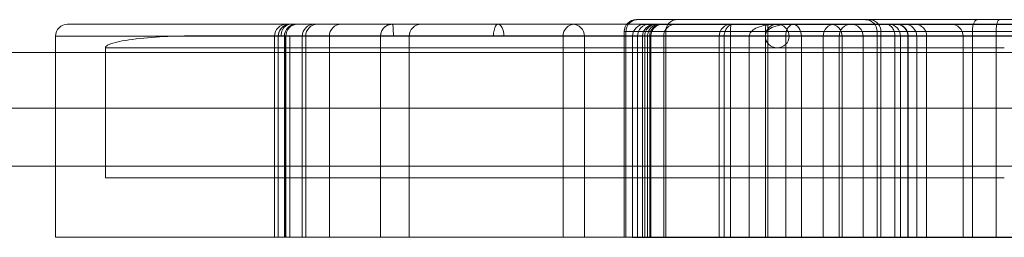
# Model space of a CAD drawing. Units: inches. Extents: x 5965 to 10400, y 2493 to 5629.
# Drawn here: x 9326 to 9352, y 4034 to 4040 of the extents above; entities that cross this region are included whole.
import ezdxf

# ---------------------------------------------------------------- set-up
doc = ezdxf.new("R2010")
doc.units = ezdxf.units.IN
doc.header["$MEASUREMENT"] = 0

msp = doc.modelspace()

# ---------------------------------------------------------------- linework, layer by layer
at = {"color": 0, "linetype": 'Continuous', "lineweight": 0, "extrusion": (0, 1, 0)}
for p, q in [((9327.527, 4039.843), (9333.303, 4039.843)), ((9342.525, 4039.965), (9342.568, 4039.965)), ((9342.568, 4039.965), (9352.104, 4039.965)), ((9342.745, 4039.841), (9346.671, 4039.841)), ((9346.671, 4039.841), (9366.312, 4039.841)), ((9352.104, 4039.965), (9361.877, 4039.965)), ((9332.991, 4039.531), (9327.215, 4039.531)), ((9327.215, 4039.094), (9327.215, 4039.531)), ((9330.849, 4039.537), (9352.651, 4039.537)), ((9332.991, 4039.094), (9332.991, 4039.531)), ((9333.088, 4034.218), (9333.088, 4039.531)), ((9333.249, 4034.218), (9333.249, 4039.531)), ((9333.258, 4034.218), (9333.258, 4039.531)), ((9333.284, 4034.218), (9333.284, 4039.531)), ((9333.392, 4034.218), (9333.392, 4039.531)), ((9333.721, 4039.094), (9333.721, 4039.531)), ((9333.811, 4034.218), (9333.811, 4039.531)), ((9334.434, 4034.218), (9334.434, 4039.531)), ((9335.785, 4034.218), (9335.785, 4039.531)), ((9336.541, 4034.218), (9336.541, 4039.531)), ((9340.597, 4034.218), (9340.597, 4039.531)), ((9341.162, 4034.218), (9341.162, 4039.531)), ((9342.257, 4039.652), (9342.213, 4039.652)), ((9342.213, 4039.094), (9342.213, 4039.652)), ((9342.584, 4039.652), (9342.257, 4039.652)), ((9342.257, 4039.094), (9342.257, 4039.652)), ((9346.471, 4039.529), (9342.432, 4039.529)), ((9342.432, 4034.216), (9342.432, 4039.529)), ((9342.559, 4039.094), (9342.559, 4039.531)), ((9352.019, 4039.652), (9342.584, 4039.652)), ((9342.696, 4034.216), (9342.696, 4039.529)), ((9342.75, 4034.216), (9342.75, 4039.529)), ((9342.826, 4034.216), (9342.826, 4039.529)), ((9342.883, 4034.218), (9342.883, 4039.531)), ((9342.914, 4034.218), (9342.914, 4039.531)), ((9343.253, 4034.218), (9343.253, 4039.531)), ((9343.309, 4034.218), (9343.309, 4039.652)), ((9344.716, 4034.218), (9344.716, 4039.531)), ((9344.849, 4034.218), (9344.849, 4039.531)), ((9345.012, 4034.216), (9345.012, 4039.529)), ((9345.509, 4034.216), (9345.509, 4039.529)), ((9345.933, 4034.218), (9345.933, 4039.531)), ((9345.995, 4034.218), (9345.995, 4039.531)), ((9346.471, 4034.216), (9346.471, 4039.529)), ((9366.476, 4039.529), (9346.471, 4039.529)), ((9346.882, 4039.531), (9346.882, 4034.218)), ((9347.456, 4034.218), (9347.456, 4039.531)), ((9347.878, 4034.218), (9347.878, 4039.531)), ((9347.958, 4034.218), (9347.958, 4039.531)), ((9348.509, 4034.218), (9348.509, 4039.531)), ((9348.884, 4034.218), (9348.884, 4039.652)), ((9348.98, 4034.218), (9348.98, 4039.652)), ((9349.349, 4034.218), (9349.349, 4039.531)), ((9349.5, 4034.216), (9349.5, 4039.529)), ((9349.694, 4034.216), (9349.694, 4039.515)), ((9349.699, 4034.216), (9349.699, 4039.529)), ((9349.924, 4034.218), (9349.924, 4039.531)), ((9350.186, 4034.218), (9350.186, 4039.531)), ((9351.146, 4034.218), (9351.146, 4039.531)), ((9351.394, 4034.218), (9351.394, 4039.652)), ((9361.948, 4039.652), (9352.019, 4039.652)), ((9352.019, 4034.218), (9352.019, 4039.652)), ((9352.235, 4039.224), (9328.528, 4039.224)), ((9328.528, 4035.787), (9328.528, 4039.224)), ((9397.233, 4039.094), (9258.804, 4039.094)), ((9259.804, 4039.094), (9397.233, 4039.094)), ((9327.215, 4034.218), (9327.215, 4039.094)), ((9332.991, 4034.218), (9332.991, 4039.094)), ((9333.721, 4034.218), (9333.721, 4039.094)), ((9342.213, 4034.218), (9342.213, 4039.094)), ((9342.257, 4034.218), (9342.257, 4039.094)), ((9342.559, 4034.218), (9342.559, 4039.094)), ((9397.233, 4037.629), (9259.804, 4037.629)), ((9397.233, 4037.629), (9259.804, 4037.629)), ((9397.233, 4036.094), (9259.804, 4036.094)), ((9352.235, 4035.787), (9328.528, 4035.787)), ((9332.991, 4034.218), (9327.215, 4034.218)), ((9342.257, 4034.218), (9342.213, 4034.218)), ((9342.559, 4034.218), (9342.257, 4034.218)), ((9346.471, 4034.216), (9342.432, 4034.216)), ((9366.476, 4034.216), (9346.471, 4034.216))]:
    msp.add_line(p, q, dxfattribs=at)
at = {"color": 0, "linetype": 'Continuous', "lineweight": 0, "extrusion": (0, 0, -1)}
for centre, radius, start, end in [((-9327.527, 4039.531), 0.313, 0, 90), ((-9333.4, 4039.531), 0.312, 0, 90), ((-9336.853, 4039.531), 0.312, 0, 90), ((-9340.849, 4039.531), 0.312, 90, 180), ((-9342.525, 4039.652), 0.312, 0, 90), ((-9342.745, 4039.529), 0.312, 0, 90), ((-9343.009, 4039.529), 0.312, 0, 90), ((-9343.195, 4039.531), 0.312, 0, 90), ((-9346.246, 4039.531), 0.312, 0, 90), ((-9346.246, 4039.531), 0.312, 0, 90), ((-9346.246, 4039.531), 0.312, 90, 270), ((-9347.646, 4039.531), 0.312, 90, 180), ((-9348.197, 4039.531), 0.312, 90, 180), ((-9348.571, 4039.652), 0.312, 90, 180), ((-9349.187, 4039.529), 0.312, 90, 180), ((-9349.611, 4039.531), 0.312, 90, 180), ((-9350.834, 4039.531), 0.312, 90, 180), ((-9346.246, 4039.531), 0.312, 270, 0)]:
    msp.add_arc(centre, radius, start, end, dxfattribs=at)
at = {"color": 0, "linetype": 'Continuous', "lineweight": 0}
for centre in [(9333.303, 4039.531), (9333.561, 4039.531), (9333.597, 4039.531), (9334.034, 4039.531), (9334.123, 4039.531), (9334.747, 4039.531), (9340.91, 4039.531), (9342.872, 4039.531), (9345.028, 4039.531), (9347.768, 4039.531), (9348.191, 4039.531)]:
    msp.add_arc(centre, 0.312, 90, 180, dxfattribs=at)
at = {"color": 0, "linetype": 'Continuous', "lineweight": 0, "extrusion": (0, 0, -1)}
for centre, major_axis, ratio, start_param, end_param in [((9336.098, 4039.531), (0, 0.312), 0.99891, -1.570796, -0.030552), ((9336.098, 4039.527), (0, 0.316), 0.000077, 0, 0.00031), ((9338.883, 4039.531), (0, 0.312), 0.495774, 0, 1.570796), ((9345.994, 4039.531), (0, 0.313), 0.001825, 0, 1.570796)]:
    msp.add_ellipse(centre, major_axis=major_axis, ratio=ratio, start_param=start_param, end_param=end_param, dxfattribs=at)
at = {"color": 0, "linetype": 'Continuous', "lineweight": 0}
for centre, ratio, start_param, end_param in [((9345.959, 4039.531), 0.083662, 0, 1.570796), ((9346.644, 4039.531), 0.761436, -1.570796, 0)]:
    msp.add_ellipse(centre, major_axis=(0, 0.313), ratio=ratio, start_param=start_param, end_param=end_param, dxfattribs=at)
for points, knots in [([(9333.092, 4039.531), (9333.092, 4039.636), (9333.149, 4039.74), (9333.238, 4039.796), (9333.287, 4039.827), (9333.344, 4039.843), (9333.401, 4039.843)], [-1, -1, -1, -1, -0.3532573, -0.3532573, -0.3532573, 0, 0, 0, 0]), ([(9333.401, 4039.843), (9333.321, 4039.843), (9333.242, 4039.785), (9333.2, 4039.695), (9333.177, 4039.646), (9333.165, 4039.588), (9333.165, 4039.531)], [-1, -1, -1, -1, -0.353257, -0.353257, -0.353257, 0, 0, 0, 0]), ([(9334.034, 4039.843), (9333.988, 4039.843), (9333.942, 4039.843), (9333.848, 4039.843), (9333.8, 4039.843), (9333.722, 4039.843), (9333.691, 4039.843), (9333.632, 4039.843), (9333.605, 4039.843), (9333.564, 4039.843), (9333.551, 4039.843), (9333.524, 4039.843), (9333.511, 4039.843), (9333.483, 4039.843), (9333.468, 4039.843), (9333.446, 4039.843), (9333.439, 4039.843), (9333.429, 4039.843), (9333.426, 4039.843), (9333.419, 4039.843), (9333.416, 4039.843), (9333.407, 4039.843), (9333.402, 4039.843), (9333.392, 4039.843), (9333.387, 4039.843), (9333.377, 4039.843), (9333.372, 4039.843), (9333.363, 4039.843), (9333.359, 4039.843), (9333.351, 4039.843), (9333.347, 4039.843), (9333.342, 4039.843), (9333.341, 4039.843), (9333.335, 4039.843), (9333.332, 4039.843), (9333.324, 4039.843), (9333.32, 4039.843), (9333.314, 4039.843), (9333.311, 4039.843), (9333.307, 4039.843), (9333.305, 4039.843), (9333.303, 4039.843), (9333.303, 4039.843), (9333.303, 4039.843)], [68.902534, 68.902534, 68.902534, 68.902534, 70.011497, 70.011497, 71.15265, 71.15265, 71.89693, 71.89693, 72.546572, 72.546572, 72.871391, 72.871391, 73.19621, 73.19621, 73.568211, 73.568211, 73.754208, 73.754208, 73.847207, 73.847207, 73.940206, 73.940206, 74.111053, 74.111053, 74.290047, 74.290047, 74.484271, 74.484271, 74.684207, 74.684207, 74.884138, 74.884138, 74.961699, 74.961699, 75.17995, 75.17995, 75.463677, 75.463677, 75.688696, 75.688696, 75.952025, 75.952025, 76.118626, 76.118626, 76.118626, 76.118626]), ([(9338.883, 4039.843), (9338.883, 4039.843), (9338.882, 4039.843), (9338.881, 4039.843), (9338.879, 4039.843), (9338.878, 4039.843), (9338.875, 4039.843), (9338.872, 4039.843), (9338.866, 4039.843), (9338.863, 4039.843), (9338.854, 4039.843), (9338.848, 4039.843), (9338.836, 4039.843), (9338.829, 4039.843), (9338.815, 4039.843), (9338.807, 4039.843), (9338.79, 4039.843), (9338.781, 4039.843), (9338.76, 4039.843), (9338.748, 4039.843), (9338.722, 4039.843), (9338.708, 4039.843), (9338.677, 4039.843), (9338.659, 4039.843), (9338.627, 4039.843), (9338.612, 4039.843), (9338.575, 4039.843), (9338.553, 4039.843), (9338.509, 4039.843), (9338.487, 4039.843), (9338.435, 4039.843), (9338.404, 4039.843), (9338.34, 4039.843), (9338.306, 4039.843), (9338.239, 4039.843), (9338.205, 4039.843), (9338.156, 4039.843), (9338.142, 4039.843), (9338.09, 4039.843), (9338.052, 4039.843), (9337.961, 4039.843), (9337.908, 4039.843), (9337.78, 4039.843), (9337.705, 4039.843), (9337.533, 4039.843), (9337.436, 4039.843), (9337.224, 4039.843), (9337.106, 4039.843), (9336.923, 4039.843), (9336.862, 4039.843), (9336.737, 4039.843), (9336.673, 4039.843), (9336.509, 4039.843), (9336.406, 4039.843), (9336.184, 4039.843), (9336.065, 4039.843), (9335.862, 4039.843), (9335.779, 4039.843), (9335.613, 4039.843), (9335.53, 4039.843), (9335.42, 4039.843), (9335.391, 4039.843), (9335.252, 4039.843), (9335.14, 4039.843), (9334.94, 4039.843), (9334.852, 4039.843), (9334.697, 4039.843), (9334.63, 4039.843), (9334.543, 4039.843), (9334.523, 4039.843), (9334.457, 4039.843), (9334.412, 4039.843), (9334.328, 4039.843), (9334.29, 4039.843), (9334.22, 4039.843), (9334.188, 4039.843), (9334.137, 4039.843), (9334.118, 4039.843), (9334.095, 4039.843), (9334.089, 4039.843), (9334.077, 4039.843), (9334.07, 4039.843), (9334.053, 4039.843), (9334.044, 4039.843), (9334.036, 4039.843), (9334.034, 4039.843), (9334.034, 4039.843), (9334.034, 4039.843), (9334.034, 4039.843)], [0.066174, 0.066174, 0.066174, 0.066174, 0.072647, 0.072647, 0.111957, 0.111957, 0.111957, 0.194689, 0.194689, 0.27742, 0.27742, 0.442882, 0.442882, 0.639864, 0.639864, 0.877613, 0.877613, 1.188434, 1.188434, 1.58135, 1.58135, 2.090312, 2.090312, 2.73442, 2.73442, 3.317364, 3.317364, 4.208332, 4.208332, 5.107471, 5.107471, 6.405912, 6.405912, 7.826658, 7.826658, 9.247399, 9.247399, 9.807241, 9.807241, 11.320358, 11.320358, 13.286509, 13.286509, 15.842506, 15.842506, 18.823506, 18.823506, 21.992459, 21.992459, 23.555023, 23.555023, 25.117587, 25.117587, 27.595629, 27.595629, 30.431095, 30.431095, 32.416746, 32.416746, 34.402392, 34.402392, 35.07775, 35.07775, 37.738749, 37.738749, 39.847484, 39.847484, 41.470365, 41.470365, 41.956215, 41.956215, 43.093241, 43.093241, 44.126632, 44.126632, 45.143935, 45.143935, 45.890649, 45.890649, 46.161234, 46.161234, 46.52232, 46.52232, 47.256969, 47.256969, 47.669626, 47.669626, 47.749716, 47.749716, 47.749716, 47.749716]), ([(9335.785, 4039.531), (9335.785, 4039.564), (9335.791, 4039.598), (9335.812, 4039.661), (9335.828, 4039.691), (9335.868, 4039.744), (9335.892, 4039.768), (9335.946, 4039.806), (9335.977, 4039.821), (9336.037, 4039.839), (9336.067, 4039.843), (9336.096, 4039.843), (9336.097, 4039.843), (9336.098, 4039.843)], [0, 0, 0, 0, 0.1006092, 0.1006092, 0.2000993, 0.2000993, 0.2991651, 0.2991651, 0.3989639, 0.3989639, 0.4881137, 0.4881137, 0.4916061, 0.4916061, 0.4916061, 0.4916061]), ([(9338.762, 4039.531), (9338.762, 4039.636), (9338.785, 4039.74), (9338.819, 4039.796), (9338.838, 4039.827), (9338.861, 4039.843), (9338.883, 4039.843)], [0, 0, 0, 0, 0.646743, 0.646743, 0.646743, 1, 1, 1, 1]), ([(9342.278, 4039.843), (9342.215, 4039.843), (9342.152, 4039.843), (9341.868, 4039.843), (9341.648, 4039.843), (9341.209, 4039.843), (9340.99, 4039.843), (9340.568, 4039.843), (9340.365, 4039.843), (9340.07, 4039.843), (9339.974, 4039.843), (9339.786, 4039.843), (9339.695, 4039.843), (9339.538, 4039.843), (9339.471, 4039.843), (9339.342, 4039.843), (9339.28, 4039.843), (9339.191, 4039.843), (9339.163, 4039.843), (9339.106, 4039.843), (9339.079, 4039.843), (9339.036, 4039.843), (9339.022, 4039.843), (9338.993, 4039.843), (9338.979, 4039.843), (9338.95, 4039.843), (9338.936, 4039.843), (9338.917, 4039.843), (9338.913, 4039.843), (9338.904, 4039.843), (9338.9, 4039.843), (9338.892, 4039.843), (9338.889, 4039.843), (9338.885, 4039.843), (9338.884, 4039.843), (9338.883, 4039.843)], [-30.653926, -30.653926, -30.653926, -30.653926, -29.102577, -29.102577, -23.685559, -23.685559, -18.268546, -18.268546, -13.08162, -13.08162, -10.48816, -10.48816, -7.894699, -7.894699, -5.861326, -5.861326, -3.827952, -3.827952, -2.847118, -2.847118, -1.874027, -1.874027, -1.387482, -1.387482, -0.900937, -0.900937, -0.450469, -0.450469, -0.322626, -0.322626, -0.194783, -0.194783, -0.097392, -0.097392, -0.075457, -0.075457, -0.075457, -0.075457]), ([(9342.568, 4039.965), (9342.568, 4039.965), (9342.568, 4039.965), (9342.547, 4039.965), (9342.526, 4039.962), (9342.485, 4039.954), (9342.466, 4039.948), (9342.409, 4039.924), (9342.375, 4039.901), (9342.319, 4039.843), (9342.296, 4039.808), (9342.265, 4039.733), (9342.257, 4039.693), (9342.257, 4039.652)], [-0.002364, -0.002364, -0.002364, -0.002364, 0, 0, 0.503025, 0.503025, 1.006031, 1.006031, 1.982932, 1.982932, 2.959379, 2.959379, 3.9356, 3.9356, 3.9356, 3.9356]), ([(9342.872, 4039.843), (9342.792, 4039.843), (9342.712, 4039.843), (9342.514, 4039.843), (9342.396, 4039.843), (9342.278, 4039.843)], [-35.537078, -35.537078, -35.537078, -35.537078, -33.558209, -33.558209, -30.653926, -30.653926, -30.653926, -30.653926]), ([(9343.062, 4039.841), (9343.062, 4039.841), (9343.062, 4039.841), (9343.041, 4039.841), (9343.02, 4039.839), (9342.979, 4039.831), (9342.959, 4039.824), (9342.903, 4039.8), (9342.869, 4039.777), (9342.812, 4039.719), (9342.789, 4039.685), (9342.758, 4039.61), (9342.75, 4039.569), (9342.75, 4039.529)], [3.933725, 3.933725, 3.933725, 3.933725, 3.938294, 3.938294, 4.440432, 4.440432, 4.942541, 4.942541, 5.919516, 5.919516, 6.895908, 6.895908, 7.872019, 7.872019, 7.872019, 7.872019]), ([(9343.133, 4039.841), (9343.133, 4039.841), (9343.133, 4039.841), (9343.112, 4039.841), (9343.092, 4039.839), (9343.051, 4039.831), (9343.032, 4039.824), (9342.976, 4039.8), (9342.943, 4039.777), (9342.886, 4039.719), (9342.864, 4039.685), (9342.833, 4039.61), (9342.826, 4039.569), (9342.826, 4039.529)], [-3.937055, -3.937055, -3.937055, -3.937055, -3.932598, -3.932598, -3.43121, -3.43121, -2.929823, -2.929823, -1.953203, -1.953203, -0.976598, -0.976598, 0, 0, 0, 0]), ([(9368.658, 4039.843), (9368.199, 4039.843), (9367.704, 4039.843), (9366.653, 4039.843), (9366.098, 4039.843), (9364.598, 4039.843), (9363.616, 4039.843), (9361.595, 4039.843), (9360.556, 4039.843), (9358.59, 4039.843), (9357.666, 4039.843), (9356.097, 4039.843), (9355.449, 4039.843), (9353.692, 4039.843), (9352.596, 4039.843), (9350.756, 4039.843), (9349.992, 4039.843), (9348.485, 4039.843), (9347.747, 4039.843), (9346.514, 4039.843), (9345.999, 4039.843), (9345.105, 4039.843), (9344.72, 4039.843), (9344.061, 4039.843), (9343.786, 4039.843), (9343.42, 4039.843), (9343.298, 4039.843), (9343.025, 4039.843), (9342.922, 4039.843), (9342.877, 4039.843), (9342.872, 4039.843), (9342.872, 4039.843)], [-434.181521, -434.181521, -434.181521, -434.181521, -417.977944, -417.977944, -401.774366, -401.774366, -375.943814, -375.943814, -350.476782, -350.476782, -328.38184, -328.38184, -312.756146, -312.756146, -285.54891, -285.54891, -265.121978, -265.121978, -243.222129, -243.222129, -225.211557, -225.211557, -208.171772, -208.171772, -191.261882, -191.261882, -180.075678, -180.075678, -160.422868, -160.422868, -155.024593, -155.024593, -155.024593, -155.024593]), ([(9343.223, 4039.843), (9343.223, 4039.843), (9343.223, 4039.843), (9343.202, 4039.843), (9343.181, 4039.841), (9343.141, 4039.833), (9343.121, 4039.826), (9343.065, 4039.802), (9343.031, 4039.779), (9342.974, 4039.721), (9342.952, 4039.687), (9342.921, 4039.612), (9342.914, 4039.571), (9342.914, 4039.531)], [-0.003476, -0.003476, -0.003476, -0.003476, 0, 0, 0.501979, 0.501979, 1.003953, 1.003953, 1.980618, 1.980618, 2.957197, 2.957197, 3.933734, 3.933734, 3.933734, 3.933734]), ([(9343.253, 4039.531), (9343.253, 4039.572), (9343.261, 4039.612), (9343.292, 4039.688), (9343.315, 4039.723), (9343.373, 4039.78), (9343.408, 4039.804), (9343.484, 4039.835), (9343.524, 4039.843), (9343.565, 4039.843)], [0, 0, 0, 0, 0.392699, 0.392699, 0.785398, 0.785398, 1.178097, 1.178097, 1.570797, 1.570797, 1.570797, 1.570797]), ([(9343.593, 4039.965), (9343.593, 4039.965), (9343.593, 4039.965), (9343.574, 4039.965), (9343.555, 4039.962), (9343.518, 4039.954), (9343.499, 4039.948), (9343.448, 4039.924), (9343.417, 4039.901), (9343.365, 4039.843), (9343.344, 4039.808), (9343.316, 4039.733), (9343.309, 4039.693), (9343.309, 4039.652)], [-0.002408, -0.002408, -0.002408, -0.002408, 0, 0, 0.502862, 0.502862, 1.00571, 1.00571, 1.982543, 1.982543, 2.959028, 2.959028, 3.935337, 3.935337, 3.935337, 3.935337]), ([(9345.103, 4039.843), (9345.103, 4039.843), (9345.102, 4039.843), (9345.072, 4039.843), (9345.041, 4039.836), (9344.984, 4039.81), (9344.957, 4039.791), (9344.914, 4039.742), (9344.895, 4039.716), (9344.87, 4039.66), (9344.862, 4039.634), (9344.851, 4039.582), (9344.849, 4039.557), (9344.849, 4039.531)], [-0.003543, -0.003543, -0.003543, -0.003543, 0, 0, 1.419721, 1.419721, 2.739058, 2.739058, 3.800575, 3.800575, 4.541988, 4.541988, 5.172235, 5.172235, 5.172235, 5.172235]), ([(9345.031, 4039.841), (9345.031, 4039.841), (9345.031, 4039.841), (9345.029, 4039.841), (9345.028, 4039.839), (9345.026, 4039.831), (9345.024, 4039.824), (9345.021, 4039.8), (9345.019, 4039.777), (9345.016, 4039.719), (9345.014, 4039.685), (9345.013, 4039.61), (9345.012, 4039.569), (9345.012, 4039.529)], [-0.003457, -0.003457, -0.003457, -0.003457, 0, 0, 0.504459, 0.504459, 1.008832, 1.008832, 1.986477, 1.986477, 2.962471, 2.962471, 3.93716, 3.93716, 3.93716, 3.93716]), ([(9346.251, 4039.841), (9346.251, 4039.841), (9346.251, 4039.841), (9346.177, 4039.841), (9346.102, 4039.838), (9345.964, 4039.823), (9345.899, 4039.812), (9345.754, 4039.774), (9345.688, 4039.746), (9345.607, 4039.695), (9345.578, 4039.672), (9345.54, 4039.626), (9345.528, 4039.606), (9345.513, 4039.567), (9345.509, 4039.548), (9345.509, 4039.529)], [8.590085, 8.590085, 8.590085, 8.590085, 8.596416, 8.596416, 10.526626, 10.526626, 12.195315, 12.195315, 14.374311, 14.374311, 15.686, 15.686, 16.511479, 16.511479, 17.1865, 17.1865, 17.1865, 17.1865]), ([(9346.245, 4039.843), (9346.205, 4039.843), (9346.165, 4039.835), (9346.09, 4039.805), (9346.055, 4039.782), (9345.998, 4039.725), (9345.974, 4039.691), (9345.942, 4039.616), (9345.933, 4039.575), (9345.933, 4039.532), (9345.933, 4039.531), (9345.933, 4039.531)], [0, 0, 0, 0, 0.973565, 0.973565, 1.946414, 1.946414, 2.921458, 2.921458, 3.922699, 3.922699, 3.940926, 3.940926, 3.940926, 3.940926]), ([(9345.933, 4039.531), (9345.933, 4039.545), (9345.935, 4039.559), (9345.944, 4039.601), (9345.957, 4039.626), (9345.995, 4039.679), (9346.025, 4039.708), (9346.117, 4039.766), (9346.186, 4039.794), (9346.375, 4039.834), (9346.487, 4039.842), (9346.622, 4039.843), (9346.631, 4039.843), (9346.64, 4039.843)], [33.248841, 33.248841, 33.248841, 33.248841, 33.778961, 33.778961, 34.855579, 34.855579, 36.282856, 36.282856, 38.196714, 38.196714, 40.271881, 40.271881, 40.41728, 40.41728, 40.41728, 40.41728]), ([(9346.471, 4039.529), (9346.471, 4039.569), (9346.476, 4039.61), (9346.496, 4039.685), (9346.51, 4039.719), (9346.547, 4039.777), (9346.569, 4039.8), (9346.617, 4039.833), (9346.644, 4039.841), (9346.671, 4039.841), (9346.671, 4039.841), (9346.671, 4039.841)], [-0.011485, -0.011485, -0.011485, -0.011485, 0.965111, 0.965111, 1.941716, 1.941716, 2.918338, 2.918338, 3.916525, 3.916525, 3.92801, 3.92801, 3.92801, 3.92801]), ([(9348.98, 4039.652), (9348.98, 4039.693), (9348.972, 4039.733), (9348.942, 4039.808), (9348.92, 4039.843), (9348.864, 4039.901), (9348.83, 4039.924), (9348.775, 4039.948), (9348.755, 4039.954), (9348.715, 4039.962), (9348.694, 4039.965), (9348.674, 4039.965), (9348.673, 4039.965), (9348.673, 4039.965)], [-3.933862, -3.933862, -3.933862, -3.933862, -2.95735, -2.95735, -1.980778, -1.980778, -1.004094, -1.004094, -0.502048, -0.502048, 0, 0, 0.003382, 0.003382, 0.003382, 0.003382]), ([(9349.116, 4039.843), (9349.116, 4039.843), (9349.116, 4039.843), (9349.132, 4039.843), (9349.148, 4039.841), (9349.179, 4039.832), (9349.194, 4039.826), (9349.236, 4039.801), (9349.262, 4039.778), (9349.304, 4039.72), (9349.32, 4039.686), (9349.343, 4039.611), (9349.349, 4039.571), (9349.349, 4039.531)], [-0.002344, -0.002344, -0.002344, -0.002344, 0, 0, 0.516243, 0.516243, 1.03199, 1.03199, 2.014871, 2.014871, 2.9878, 2.9878, 3.955848, 3.955848, 3.955848, 3.955848]), ([(9349.699, 4039.529), (9349.699, 4039.529), (9349.699, 4039.53), (9349.699, 4039.545), (9349.698, 4039.559), (9349.694, 4039.587), (9349.691, 4039.601), (9349.679, 4039.646), (9349.666, 4039.676), (9349.637, 4039.72), (9349.625, 4039.735), (9349.611, 4039.75), (9349.597, 4039.764), (9349.582, 4039.777), (9349.54, 4039.806), (9349.511, 4039.82), (9349.468, 4039.833), (9349.454, 4039.836), (9349.426, 4039.84), (9349.412, 4039.841), (9349.399, 4039.841)], [-7.803035, -7.803035, -7.803035, -7.803035, -7.768191, -7.768191, -7.091696, -7.091696, -6.415191, -6.415191, -4.866768, -4.866768, -3.899004, -3.899004, -3.899004, -2.930939, -2.930939, -1.382035, -1.382035, -0.691012, -0.691012, 0.004659, 0.004659, 0.004659, 0.004659]), ([(9349.399, 4039.841), (9349.412, 4039.841), (9349.426, 4039.84), (9349.453, 4039.836), (9349.466, 4039.833), (9349.508, 4039.82), (9349.536, 4039.806), (9349.577, 4039.777), (9349.592, 4039.764), (9349.605, 4039.75), (9349.618, 4039.735), (9349.63, 4039.72), (9349.658, 4039.676), (9349.671, 4039.646), (9349.683, 4039.601), (9349.685, 4039.587), (9349.689, 4039.559), (9349.69, 4039.545), (9349.69, 4039.53), (9349.69, 4039.529), (9349.69, 4039.529)], [-0.004659, -0.004659, -0.004659, -0.004659, 0.691012, 0.691012, 1.382035, 1.382035, 2.930939, 2.930939, 3.899004, 3.899004, 3.899004, 4.866768, 4.866768, 6.415191, 6.415191, 7.091696, 7.091696, 7.768191, 7.768191, 7.803035, 7.803035, 7.803035, 7.803035]), ([(9349.404, 4039.841), (9349.404, 4039.841), (9349.404, 4039.841), (9349.443, 4039.841), (9349.481, 4039.833), (9349.552, 4039.802), (9349.584, 4039.779), (9349.639, 4039.722), (9349.661, 4039.688), (9349.691, 4039.613), (9349.699, 4039.573), (9349.699, 4039.531), (9349.699, 4039.53), (9349.699, 4039.529)], [-7.877004, -7.877004, -7.877004, -7.877004, -7.874318, -7.874318, -6.896221, -6.896221, -5.918461, -5.918461, -4.941517, -4.941517, -3.965388, -3.965388, -3.936076, -3.936076, -3.936076, -3.936076]), ([(9349.882, 4039.843), (9349.882, 4039.843), (9349.882, 4039.843), (9349.903, 4039.843), (9349.923, 4039.841), (9349.964, 4039.832), (9349.983, 4039.826), (9350.039, 4039.801), (9350.072, 4039.778), (9350.127, 4039.72), (9350.149, 4039.686), (9350.179, 4039.611), (9350.186, 4039.571), (9350.186, 4039.531)], [-0.002252, -0.002252, -0.002252, -0.002252, 0, 0, 0.511172, 0.511172, 1.02209, 1.02209, 2.002886, 2.002886, 2.977127, 2.977127, 3.948064, 3.948064, 3.948064, 3.948064]), ([(9351.522, 4039.965), (9351.522, 4039.965), (9351.522, 4039.965), (9351.513, 4039.965), (9351.504, 4039.962), (9351.488, 4039.954), (9351.48, 4039.948), (9351.457, 4039.924), (9351.443, 4039.901), (9351.419, 4039.843), (9351.41, 4039.808), (9351.398, 4039.733), (9351.394, 4039.693), (9351.394, 4039.652)], [-0.004537, -0.004537, -0.004537, -0.004537, 0, 0, 0.501332, 0.501332, 1.002664, 1.002664, 1.979278, 1.979278, 2.955888, 2.955888, 3.932497, 3.932497, 3.932497, 3.932497]), ([(9352.037, 4039.843), (9352.032, 4039.821), (9352.028, 4039.797), (9352.021, 4039.733), (9352.019, 4039.693), (9352.019, 4039.652)], [2.287975, 2.287975, 2.287975, 2.287975, 2.961862, 2.961862, 3.937378, 3.937378, 3.937378, 3.937378]), ([(9352.104, 4039.965), (9352.104, 4039.965), (9352.104, 4039.965), (9352.098, 4039.965), (9352.092, 4039.962), (9352.081, 4039.954), (9352.076, 4039.948), (9352.06, 4039.924), (9352.051, 4039.9), (9352.041, 4039.862), (9352.039, 4039.853), (9352.037, 4039.843)], [-0.002257, -0.002257, -0.002257, -0.002257, 0, 0, 0.504169, 0.504169, 1.008286, 1.008286, 1.985709, 1.985709, 2.287975, 2.287975, 2.287975, 2.287975]), ([(9330.849, 4039.537), (9330.846, 4039.537), (9330.842, 4039.537), (9330.246, 4039.536), (9329.643, 4039.503), (9329.07, 4039.419), (9328.725, 4039.368), (9328.571, 4039.282), (9328.552, 4039.269), (9328.537, 4039.251), (9328.534, 4039.246), (9328.531, 4039.239), (9328.53, 4039.236), (9328.529, 4039.232), (9328.528, 4039.23), (9328.528, 4039.227), (9328.528, 4039.226), (9328.528, 4039.224)], [-0.007493, -0.007493, -0.007493, -0.007493, 0, 0, 1.346606, 1.346606, 1.560897, 1.560897, 1.585388, 1.585388, 1.591609, 1.591609, 1.593951, 1.593951, 1.595189, 1.595189, 1.596136, 1.596136, 1.596136, 1.596136]), ([(9332.991, 4039.531), (9332.991, 4039.531), (9332.992, 4039.531), (9332.996, 4039.531), (9332.999, 4039.531), (9333.008, 4039.531), (9333.012, 4039.531), (9333.023, 4039.531), (9333.03, 4039.531), (9333.043, 4039.531), (9333.049, 4039.531), (9333.058, 4039.531), (9333.06, 4039.531), (9333.069, 4039.531), (9333.075, 4039.531), (9333.089, 4039.531), (9333.097, 4039.531), (9333.115, 4039.531), (9333.125, 4039.531), (9333.146, 4039.531), (9333.158, 4039.531), (9333.187, 4039.531), (9333.203, 4039.531), (9333.235, 4039.531), (9333.245, 4039.531), (9333.265, 4039.531), (9333.274, 4039.531), (9333.3, 4039.531), (9333.316, 4039.531), (9333.363, 4039.531), (9333.391, 4039.531), (9333.444, 4039.531), (9333.468, 4039.531), (9333.511, 4039.531), (9333.53, 4039.531), (9333.585, 4039.531), (9333.617, 4039.531), (9333.673, 4039.531), (9333.698, 4039.531), (9333.721, 4039.531)], [-76.118626, -76.118626, -76.118626, -76.118626, -75.952025, -75.952025, -75.688696, -75.688696, -75.463677, -75.463677, -75.17995, -75.17995, -74.961699, -74.961699, -74.884138, -74.884138, -74.684207, -74.684207, -74.484271, -74.484271, -74.290047, -74.290047, -74.111053, -74.111053, -73.940206, -73.940206, -73.847207, -73.847207, -73.754208, -73.754208, -73.568211, -73.568211, -73.19621, -73.19621, -72.871391, -72.871391, -72.546572, -72.546572, -71.89693, -71.89693, -71.305248, -71.305248, -71.305248, -71.305248]), ([(9333.721, 4039.531), (9333.721, 4039.531), (9333.721, 4039.531), (9333.722, 4039.531), (9333.726, 4039.531), (9333.74, 4039.531), (9333.755, 4039.531), (9333.785, 4039.531), (9333.796, 4039.531), (9333.818, 4039.531), (9333.827, 4039.531), (9333.865, 4039.531), (9333.896, 4039.531), (9333.974, 4039.531), (9334.024, 4039.531), (9334.127, 4039.531), (9334.182, 4039.531), (9334.306, 4039.531), (9334.372, 4039.531), (9334.461, 4039.531), (9334.488, 4039.531), (9334.601, 4039.531), (9334.683, 4039.531), (9334.863, 4039.531), (9334.96, 4039.531), (9335.17, 4039.531), (9335.286, 4039.531), (9335.426, 4039.531), (9335.454, 4039.531), (9335.564, 4039.531), (9335.645, 4039.531), (9335.806, 4039.531), (9335.885, 4039.531), (9336.074, 4039.531), (9336.183, 4039.531), (9336.378, 4039.531), (9336.465, 4039.531), (9336.603, 4039.531), (9336.655, 4039.531), (9336.759, 4039.531), (9336.811, 4039.531), (9336.964, 4039.531), (9337.064, 4039.531), (9337.247, 4039.531), (9337.333, 4039.531), (9337.486, 4039.531), (9337.555, 4039.531), (9337.672, 4039.531), (9337.721, 4039.531), (9337.806, 4039.531), (9337.842, 4039.531), (9337.891, 4039.531), (9337.904, 4039.531), (9337.95, 4039.531), (9337.983, 4039.531), (9338.049, 4039.531), (9338.082, 4039.531), (9338.147, 4039.531), (9338.178, 4039.531), (9338.232, 4039.531), (9338.255, 4039.531), (9338.301, 4039.531), (9338.324, 4039.531), (9338.365, 4039.531), (9338.382, 4039.531), (9338.418, 4039.531), (9338.437, 4039.531), (9338.474, 4039.531), (9338.491, 4039.531), (9338.524, 4039.531), (9338.538, 4039.531), (9338.566, 4039.531), (9338.579, 4039.531), (9338.604, 4039.531), (9338.616, 4039.531), (9338.638, 4039.531), (9338.65, 4039.531), (9338.672, 4039.531), (9338.683, 4039.531), (9338.702, 4039.531), (9338.709, 4039.531), (9338.725, 4039.531), (9338.733, 4039.531), (9338.743, 4039.531), (9338.748, 4039.531), (9338.753, 4039.531), (9338.76, 4039.531), (9338.761, 4039.531), (9338.762, 4039.531)], [-47.749716, -47.749716, -47.749716, -47.749716, -47.669626, -47.669626, -47.256969, -47.256969, -46.52232, -46.52232, -46.161234, -46.161234, -45.890649, -45.890649, -45.143935, -45.143935, -44.126632, -44.126632, -43.093241, -43.093241, -41.956215, -41.956215, -41.470365, -41.470365, -39.847484, -39.847484, -37.738749, -37.738749, -35.07775, -35.07775, -34.402392, -34.402392, -32.416746, -32.416746, -30.431095, -30.431095, -27.595629, -27.595629, -25.117587, -25.117587, -23.555023, -23.555023, -21.992459, -21.992459, -18.823506, -18.823506, -15.842506, -15.842506, -13.286509, -13.286509, -11.320358, -11.320358, -9.807241, -9.807241, -9.247399, -9.247399, -7.826658, -7.826658, -6.405912, -6.405912, -5.107471, -5.107471, -4.208332, -4.208332, -3.317364, -3.317364, -2.73442, -2.73442, -2.090312, -2.090312, -1.58135, -1.58135, -1.188434, -1.188434, -0.877613, -0.877613, -0.639864, -0.639864, -0.442882, -0.442882, -0.27742, -0.27742, -0.194689, -0.194689, -0.111957, -0.111957, -0.111957, -0.072647, -0.072647, -0.066174, -0.066174, -0.066174, -0.066174]), ([(9338.762, 4039.531), (9338.791, 4039.531), (9338.864, 4039.531), (9338.937, 4039.531), (9339, 4039.531), (9339.019, 4039.531), (9339.038, 4039.531)], [-1, -1, -1, -1, -0.682549, -0.206373, -0.206373, 0, 0, 0, 0]), ([(9339.038, 4039.531), (9339.04, 4039.531), (9339.043, 4039.531), (9339.055, 4039.531), (9339.063, 4039.531), (9339.079, 4039.531), (9339.087, 4039.531), (9339.102, 4039.531), (9339.109, 4039.531), (9339.139, 4039.531), (9339.158, 4039.531), (9339.194, 4039.531), (9339.212, 4039.531), (9339.245, 4039.531), (9339.26, 4039.531), (9339.305, 4039.531), (9339.333, 4039.531), (9339.388, 4039.531), (9339.415, 4039.531), (9339.495, 4039.531), (9339.551, 4039.531), (9339.667, 4039.531), (9339.727, 4039.531), (9339.868, 4039.531), (9339.95, 4039.531), (9340.121, 4039.531), (9340.208, 4039.531), (9340.479, 4039.531), (9340.67, 4039.531), (9341.074, 4039.531), (9341.285, 4039.531), (9341.715, 4039.531), (9341.934, 4039.531), (9342.174, 4039.531), (9342.193, 4039.531), (9342.213, 4039.531)], [0.075457, 0.075457, 0.075457, 0.075457, 0.097392, 0.097392, 0.194783, 0.194783, 0.322626, 0.322626, 0.450469, 0.450469, 0.900937, 0.900937, 1.387482, 1.387482, 1.874027, 1.874027, 2.847118, 2.847118, 3.827952, 3.827952, 5.861326, 5.861326, 7.894699, 7.894699, 10.48816, 10.48816, 13.08162, 13.08162, 18.268546, 18.268546, 23.685559, 23.685559, 29.102577, 29.102577, 29.576898, 29.576898, 29.576898, 29.576898]), ([(9342.559, 4039.531), (9342.559, 4039.531), (9342.564, 4039.531), (9342.611, 4039.531), (9342.715, 4039.531), (9342.995, 4039.531), (9343.12, 4039.531), (9343.495, 4039.531), (9343.776, 4039.531), (9344.452, 4039.531), (9344.847, 4039.531), (9345.764, 4039.531), (9346.292, 4039.531), (9347.553, 4039.531), (9348.306, 4039.531), (9349.844, 4039.531), (9350.624, 4039.531), (9352.499, 4039.531), (9353.615, 4039.531), (9355.406, 4039.531), (9356.066, 4039.531), (9357.667, 4039.531), (9358.609, 4039.531), (9360.617, 4039.531), (9361.677, 4039.531), (9363.738, 4039.531), (9364.74, 4039.531), (9366.271, 4039.531), (9366.838, 4039.531), (9367.912, 4039.531), (9368.418, 4039.531), (9368.887, 4039.531)], [155.024593, 155.024593, 155.024593, 155.024593, 160.422868, 160.422868, 180.075678, 180.075678, 191.261882, 191.261882, 208.171772, 208.171772, 225.211557, 225.211557, 243.222129, 243.222129, 265.121978, 265.121978, 285.54891, 285.54891, 312.756146, 312.756146, 328.38184, 328.38184, 350.476782, 350.476782, 375.943814, 375.943814, 401.774366, 401.774366, 417.977944, 417.977944, 434.181521, 434.181521, 434.181521, 434.181521]), ([(9349.694, 4039.515), (9349.693, 4039.52), (9349.692, 4039.524), (9349.69, 4039.529), (9349.69, 4039.529), (9349.69, 4039.529)], [0.0155521, 0.0155521, 0.0155521, 0.0155521, 0.1682639, 0.1682639, 0.169689, 0.169689, 0.169689, 0.169689]), ([(9349.699, 4039.529), (9349.699, 4039.529), (9349.699, 4039.529), (9349.697, 4039.524), (9349.696, 4039.52), (9349.694, 4039.515)], [-0.0014361, -0.0014361, -0.0014361, -0.0014361, 0, 0, 0.1519397, 0.1519397, 0.1519397, 0.1519397]), ([(9333.721, 4034.218), (9333.613, 4034.218), (9333.449, 4034.218), (9333.197, 4034.218), (9333.044, 4034.218), (9332.991, 4034.218), (9332.991, 4034.218)], [289.625041, 289.625041, 289.625041, 289.625041, 292.059791, 293.787254, 295.88292, 298.228343, 298.228343, 298.228343, 298.228343]), ([(9342.213, 4034.218), (9341.756, 4034.218), (9340.778, 4034.218), (9339.686, 4034.218), (9338.768, 4034.218), (9337.865, 4034.218), (9336.696, 4034.218), (9335.285, 4034.218), (9334.29, 4034.218), (9333.806, 4034.218), (9333.721, 4034.218), (9333.721, 4034.218)], [189.613128, 189.613128, 189.613128, 189.613128, 200.842886, 213.938926, 218.826853, 230.539474, 244.263669, 256.24766, 262.776913, 267.436194, 270.210457, 270.210457, 270.210457, 270.210457]), ([(9368.887, 4034.218), (9366.473, 4034.218), (9357.775, 4034.218), (9345.086, 4034.218), (9342.559, 4034.218), (9342.559, 4034.218)], [427.796353, 427.796353, 427.796353, 427.796353, 506.926247, 629.436056, 700.645376, 700.645376, 700.645376, 700.645376])]:
    msp.add_open_spline(points, degree=3, knots=knots, dxfattribs=at)
for points in [[(9336.098, 4039.843), (9336.095, 4039.843), (9336.092, 4039.843), (9336.089, 4039.843)], [(9336.098, 4039.843), (9336.1, 4039.843), (9336.104, 4039.836), (9336.11, 4039.804), (9336.116, 4039.754), (9336.12, 4039.689), (9336.122, 4039.612), (9336.123, 4039.558), (9336.123, 4039.531)], [(9342.213, 4039.531), (9342.328, 4039.531), (9342.443, 4039.531), (9342.559, 4039.531)]]:
    msp.add_open_spline(points, degree=3, dxfattribs=at)

doc.saveas('drawing.dxf')
